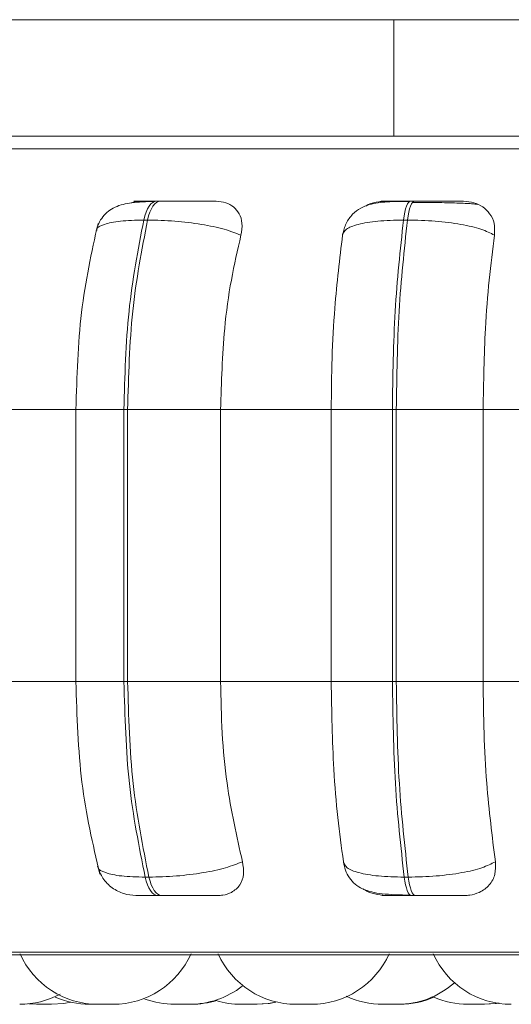
# Model space of a CAD drawing. Units: millimetres. Extents: x 901 to 1314, y 3 to 283.
# Drawn here: x 1027 to 1027, y 84 to 85 of the extents above; entities that cross this region are included whole.
import ezdxf

# ---------------------------------------------------------------- set-up
doc = ezdxf.new("R2010")
doc.units = ezdxf.units.MM

msp = doc.modelspace()

# ---------------------------------------------------------------- linework, layer by layer
at = {"color": 7, "linetype": 'Continuous', "lineweight": 15}
for p, q in [((1026.53755, 85.22693), (1027.37089, 85.22693)), ((1027.37089, 85.12693), (1027.37089, 85.22693)), ((1027.37089, 85.22693), (1028.77089, 85.22693)), ((1026.53825, 85.12693), (1027.37089, 85.12693)), ((1027.17046, 85.07135), (1027.16721, 85.07135)), ((1027.38855, 85.07135), (1027.38512, 85.07135)), ((1027.1596, 85.05512), (1027.15636, 85.05512)), ((1027.38246, 85.05512), (1027.37903, 85.05512)), ((1027.01063, 84.89262), (1027.09888, 84.89262)), ((1027.098, 84.89262), (1027.098, 84.65929)), ((1027.13938, 84.89262), (1027.14254, 84.89262)), ((1027.13938, 84.65929), (1027.13938, 84.89262)), ((1027.14254, 84.89262), (1027.22224, 84.89262)), ((1027.14254, 84.89262), (1027.14254, 84.65929)), ((1027.22224, 84.89262), (1027.31705, 84.89262)), ((1027.22224, 84.89262), (1027.22224, 84.65929)), ((1027.31705, 84.89262), (1027.36951, 84.89262)), ((1027.31705, 84.65929), (1027.31705, 84.89262)), ((1027.36951, 84.89262), (1027.37286, 84.89262)), ((1027.36951, 84.65929), (1027.36951, 84.89262)), ((1027.37286, 84.89262), (1027.37286, 84.65929)), ((1027.37286, 84.89262), (1027.44733, 84.89262)), ((1027.44733, 84.89262), (1027.54582, 84.89262)), ((1027.44733, 84.89262), (1027.44733, 84.65929)), ((1027.01063, 84.65929), (1027.09888, 84.65929)), ((1027.13938, 84.65929), (1027.14254, 84.65929)), ((1027.14254, 84.65929), (1027.22224, 84.65929)), ((1027.22224, 84.65929), (1027.31705, 84.65929)), ((1027.31705, 84.65929), (1027.36951, 84.65929)), ((1027.36951, 84.65929), (1027.37286, 84.65929)), ((1027.37286, 84.65929), (1027.44733, 84.65929)), ((1027.44733, 84.65929), (1027.54582, 84.65929)), ((1027.15755, 84.49164), (1027.1608, 84.49164)), ((1027.37969, 84.49164), (1027.38313, 84.49164)), ((1027.16828, 84.47596), (1027.17153, 84.47596)), ((1027.38571, 84.47596), (1027.38915, 84.47596)), ((1026.47576, 84.42516), (1028.85576, 84.42516)), ((1027.05059, 84.38262), (1027.05114, 84.38262)), ((1027.05779, 84.38293), (1027.06447, 84.38262)), ((1027.0773, 84.38262), (1027.06447, 84.38262)), ((1027.11058, 84.38262), (1027.1104, 84.38262)), ((1027.11714, 84.38262), (1027.12999, 84.38262)), ((1027.1828, 84.38262), (1027.19563, 84.38262)), ((1027.2525, 84.38262), (1027.23969, 84.38262)), ((1027.24074, 84.38262), (1027.2408, 84.38262)), ((1027.28547, 84.38262), (1027.28707, 84.38262))]:
    msp.add_line(p, q, dxfattribs=at)
at = {"color": 8, "linetype": 'Continuous', "lineweight": 15}
for p, q in [((1026.45366, 85.11614), (1028.77089, 85.11614)), ((1027.17046, 85.07135), (1027.17051, 85.07135)), ((1027.098, 84.89262), (1027.13938, 84.89262)), ((1027.098, 84.65929), (1027.13938, 84.65929)), ((1026.46754, 84.42733), (1028.86188, 84.42733))]:
    msp.add_line(p, q, dxfattribs=at)
at = {"color": 7, "linetype": 'Continuous', "lineweight": 15, "flags": 128}
for points in [[(1027.15636, 85.05512), (1027.15729, 85.05867), (1027.15838, 85.06188), (1027.15962, 85.06468), (1027.16099, 85.06704), (1027.16247, 85.06892), (1027.16402, 85.07027), (1027.16563, 85.07109), (1027.16726, 85.07135)], [(1027.17051, 85.07135), (1027.16887, 85.07109), (1027.16727, 85.07027), (1027.16571, 85.06892), (1027.16424, 85.06704), (1027.16287, 85.06468), (1027.16163, 85.06188), (1027.16053, 85.05867), (1027.1596, 85.05512)], [(1027.37903, 85.05512), (1027.37955, 85.05867), (1027.38016, 85.06188), (1027.38086, 85.06468), (1027.38163, 85.06704), (1027.38246, 85.06892), (1027.38333, 85.07027), (1027.38423, 85.07109), (1027.38515, 85.07135)], [(1027.38858, 85.07135), (1027.38766, 85.07109), (1027.38676, 85.07027), (1027.38589, 85.06892), (1027.38506, 85.06704), (1027.38429, 85.06468), (1027.38359, 85.06188), (1027.38298, 85.05867), (1027.38246, 85.05512)], [(1027.16828, 84.47596), (1027.16668, 84.47623), (1027.16511, 84.47702), (1027.16359, 84.47833), (1027.16214, 84.48014), (1027.16079, 84.48242), (1027.15957, 84.48512), (1027.15848, 84.48821), (1027.15755, 84.49164)], [(1027.1608, 84.49164), (1027.16173, 84.48821), (1027.16282, 84.48512), (1027.16405, 84.48242), (1027.1654, 84.48014), (1027.16684, 84.47833), (1027.16836, 84.47702), (1027.16993, 84.47623), (1027.17153, 84.47596)], [(1027.38571, 84.47596), (1027.38482, 84.47623), (1027.38394, 84.47702), (1027.38308, 84.47833), (1027.38227, 84.48014), (1027.38151, 84.48242), (1027.38083, 84.48512), (1027.38022, 84.48821), (1027.37969, 84.49164)], [(1027.38313, 84.49164), (1027.38365, 84.48821), (1027.38426, 84.48512), (1027.38495, 84.48242), (1027.38571, 84.48014), (1027.38652, 84.47833), (1027.38737, 84.47702), (1027.38825, 84.47623), (1027.38915, 84.47596)], [(1027.0773, 84.38262), (1027.0878, 84.38338), (1027.09386, 84.38452)], [(1027.25252, 84.38262), (1027.26302, 84.38338), (1027.2692, 84.38455)], [(1027.25356, 84.38262), (1027.26405, 84.38338), (1027.26971, 84.38443)], [(1027.44702, 84.38262), (1027.45752, 84.38338), (1027.46041, 84.38386)], [(1027.44837, 84.38262), (1027.45887, 84.38338), (1027.46109, 84.38374)]]:
    msp.add_lwpolyline(points, dxfattribs=at)
at = {"color": 7, "linetype": 'Continuous', "lineweight": 15}
for centre, start, end in [((1027.11716, 84.45596), 204.14774, 270), ((1027.13, 84.45596), 270, 335.85226), ((1027.28706, 84.45596), 204.14774, 270), ((1027.29989, 84.45596), 270, 335.85226), ((1027.47146, 84.45596), 204.14774, 270), ((1027.19562, 84.45596), 270, 307.97656), ((1027.37409, 84.45596), 270, 311.59244), ((1027.04997, 84.45596), 270, 298.14505), ((1027.10986, 84.45596), 246.39779, 270), ((1027.36126, 84.45596), 244.75238, 270), ((1027.37587, 84.45596), 270, 294.00321), ((1027.43418, 84.45596), 246.57245, 270), ((1027.18278, 84.45596), 249.73563, 270), ((1027.19714, 84.45596), 270, 287.2844), ((1027.23969, 84.45596), 253.13803, 270)]:
    msp.add_arc(centre, 0.07333, start, end, dxfattribs=at)
for points, knots in [([(1028.69128, 85.12693), (1028.66562, 85.12693), (1028.61357, 85.12693), (1028.52238, 85.12693), (1028.42786, 85.12693), (1028.33265, 85.12693), (1028.22991, 85.12693), (1028.12039, 85.12693), (1028.00606, 85.12693), (1027.88892, 85.12693), (1027.77029, 85.12693), (1027.64039, 85.12693), (1027.50094, 85.12693), (1027.356, 85.12693), (1027.21861, 85.12693), (1027.08793, 85.12693), (1026.96361, 85.12693), (1026.85679, 85.12693), (1026.76775, 85.12693), (1026.69499, 85.12693), (1026.63178, 85.12693), (1026.57924, 85.12693), (1026.53807, 85.12693), (1026.50951, 85.12693), (1026.49263, 85.12693), (1026.49128, 85.12693), (1026.49065, 85.12693)], [0, 0, 0, 0, 0.047791, 0.096929, 0.135338, 0.173753, 0.212979, 0.252211, 0.291438, 0.330669, 0.369078, 0.407493, 0.456625, 0.504418, 0.550775, 0.597128, 0.64492, 0.694057, 0.732466, 0.77088, 0.810107, 0.849339, 0.888566, 0.927798, 0.966206, 1, 1, 1, 1]), ([(1027.16565, 85.0711), (1027.16209, 85.07099), (1027.15514, 85.07079), (1027.14352, 85.06981), (1027.13397, 85.06768), (1027.12603, 85.06297), (1027.12126, 85.05828), (1027.11755, 85.05256), (1027.11615, 85.04805), (1027.11548, 85.0459)], [0, 0, 0, 0, 0.154004, 0.300632, 0.568846, 0.690655, 0.803225, 0.906264, 1, 1, 1, 1]), ([(1027.1456, 85.06976), (1027.1469, 85.07018), (1027.14972, 85.07109), (1027.15247, 85.07115), (1027.15396, 85.07118)], [0, 0, 0, 0, 0.462492, 1, 1, 1, 1]), ([(1027.15396, 85.07118), (1027.15182, 85.0712), (1027.14755, 85.07124), (1027.14763, 85.07128), (1027.15066, 85.07132), (1027.1547, 85.07133), (1027.16018, 85.07135), (1027.16491, 85.07135), (1027.16726, 85.07135)], [0, 0, 0, 0, 0.249944, 0.499263, 0.626668, 0.749855, 0.875951, 1, 1, 1, 1]), ([(1027.21831, 85.07118), (1027.21642, 85.0712), (1027.21266, 85.07124), (1027.20303, 85.07128), (1027.19375, 85.07132), (1027.18603, 85.07133), (1027.17804, 85.07135), (1027.173, 85.07135), (1027.17051, 85.07135)], [0, 0, 0, 0, 0.249939, 0.499282, 0.626916, 0.749936, 0.876094, 1, 1, 1, 1]), ([(1027.21831, 85.07118), (1027.22118, 85.07091), (1027.22693, 85.07039), (1027.23373, 85.0665), (1027.23867, 85.06057), (1027.2413, 85.05227), (1027.24023, 85.04564), (1027.23967, 85.04218)], [0, 0, 0, 0, 0.1777664, 0.3548255, 0.5463141, 0.7635063, 1, 1, 1, 1]), ([(1027.38424, 85.0711), (1027.37765, 85.07107), (1027.365, 85.07101), (1027.3521, 85.06955), (1027.34213, 85.06555), (1027.33512, 85.0603), (1027.32927, 85.05261), (1027.32767, 85.04593), (1027.32687, 85.04257)], [0, 0, 0, 0, 0.255292, 0.490029, 0.609684, 0.735361, 0.867036, 1, 1, 1, 1]), ([(1027.34664, 85.06706), (1027.34734, 85.06751), (1027.35062, 85.06962), (1027.3564, 85.07085), (1027.36101, 85.07109), (1027.36256, 85.07118)], [0, 0, 0, 0, 0.153975, 0.715462, 1, 1, 1, 1]), ([(1027.36256, 85.07118), (1027.3613, 85.0712), (1027.35878, 85.07124), (1027.36123, 85.07128), (1027.36597, 85.07132), (1027.37114, 85.07133), (1027.37755, 85.07135), (1027.38263, 85.07135), (1027.38515, 85.07135)], [0, 0, 0, 0, 0.249952, 0.499259, 0.626638, 0.749896, 0.875951, 1, 1, 1, 1]), ([(1027.40189, 85.07019), (1027.40026, 85.07021), (1027.39526, 85.07028), (1027.39019, 85.07029), (1027.38678, 85.07029)], [0, 0, 0, 0, 0.325193, 1, 1, 1, 1]), ([(1027.43052, 85.07118), (1027.42952, 85.0712), (1027.42753, 85.07124), (1027.41973, 85.07128), (1027.41147, 85.07132), (1027.40424, 85.07133), (1027.39642, 85.07135), (1027.39118, 85.07135), (1027.38858, 85.07135)], [0, 0, 0, 0, 0.249941, 0.499324, 0.626956, 0.749928, 0.876106, 1, 1, 1, 1]), ([(1027.44257, 85.06851), (1027.44112, 85.06872), (1027.43787, 85.06919), (1027.42773, 85.06966), (1027.41671, 85.06997), (1027.4088, 85.07012), (1027.40365, 85.07018), (1027.40189, 85.07019)], [0, 0, 0, 0, 0.258904, 0.583381, 0.747856, 0.913655, 1, 1, 1, 1]), ([(1027.43052, 85.07118), (1027.43358, 85.07091), (1027.4397, 85.07039), (1027.44747, 85.0665), (1027.45355, 85.06057), (1027.45751, 85.05227), (1027.45725, 85.04564), (1027.45711, 85.04218)], [0, 0, 0, 0, 0.177786, 0.35484, 0.546343, 0.763512, 1, 1, 1, 1]), ([(1027.13938, 84.89262), (1027.14012, 84.92123), (1027.1416, 84.97844), (1027.15144, 85.02956), (1027.15636, 85.05512)], [0, 0, 0, 0, 0.499997, 1, 1, 1, 1]), ([(1027.1596, 85.05512), (1027.15467, 85.02956), (1027.14481, 84.97843), (1027.1433, 84.92123), (1027.14254, 84.89262)], [0, 0, 0, 0, 0.499999, 1, 1, 1, 1]), ([(1027.23967, 85.04218), (1027.23514, 85.04394), (1027.2259, 85.04753), (1027.20592, 85.05164), (1027.18262, 85.05455), (1027.16734, 85.05493), (1027.1596, 85.05512)], [0, 0, 0, 0, 0.236569, 0.482299, 0.737993, 1, 1, 1, 1]), ([(1027.32683, 85.04218), (1027.32752, 85.04394), (1027.32892, 85.04753), (1027.33951, 85.05164), (1027.35631, 85.05455), (1027.37139, 85.05493), (1027.37903, 85.05512)], [0, 0, 0, 0, 0.236574, 0.482308, 0.737993, 1, 1, 1, 1]), ([(1027.36951, 84.89262), (1027.36993, 84.92123), (1027.37075, 84.97843), (1027.37627, 85.02956), (1027.37903, 85.05512)], [0, 0, 0, 0, 0.499998, 1, 1, 1, 1]), ([(1027.38246, 85.05512), (1027.37968, 85.02956), (1027.37414, 84.97843), (1027.37328, 84.92123), (1027.37286, 84.89262)], [0, 0, 0, 0, 0.499999, 1, 1, 1, 1]), ([(1027.45711, 85.04218), (1027.45358, 85.04394), (1027.44638, 85.04753), (1027.42849, 85.05164), (1027.40627, 85.05455), (1027.39046, 85.05493), (1027.38246, 85.05512)], [0, 0, 0, 0, 0.236573, 0.482313, 0.738009, 1, 1, 1, 1]), ([(1027.11714, 85.05226), (1027.11166, 85.02738), (1027.10073, 84.97774), (1027.099, 84.92096), (1027.09814, 84.89262)], [0, 0, 0, 0, 0.5010557, 1, 1, 1, 1]), ([(1027.23967, 85.04218), (1027.23676, 85.02955), (1027.23095, 85.0043), (1027.22402, 84.95416), (1027.22292, 84.916), (1027.22224, 84.89262)], [0, 0, 0, 0, 0.279278, 0.558458, 1, 1, 1, 1]), ([(1027.31705, 84.89262), (1027.31721, 84.90737), (1027.31752, 84.93686), (1027.32031, 84.9886), (1027.32435, 85.02182), (1027.32683, 85.04218)], [0, 0, 0, 0, 0.2791197, 0.5582365, 1, 1, 1, 1]), ([(1027.45711, 85.04218), (1027.45548, 85.02955), (1027.45222, 85.0043), (1027.44833, 84.95416), (1027.44771, 84.916), (1027.44733, 84.89262)], [0, 0, 0, 0, 0.279275, 0.558453, 1, 1, 1, 1]), ([(1027.09814, 84.65929), (1027.09907, 84.62988), (1027.10093, 84.57092), (1027.11268, 84.51991), (1027.11856, 84.49435)], [0, 0, 0, 0, 0.498851, 1, 1, 1, 1]), ([(1027.15755, 84.49164), (1027.15229, 84.5179), (1027.14177, 84.57041), (1027.14017, 84.62966), (1027.13938, 84.65929)], [0, 0, 0, 0, 0.500003, 1, 1, 1, 1]), ([(1027.14254, 84.65929), (1027.14335, 84.62966), (1027.14497, 84.57041), (1027.15552, 84.5179), (1027.1608, 84.49164)], [0, 0, 0, 0, 0.499999, 1, 1, 1, 1]), ([(1027.22224, 84.65929), (1027.22253, 84.64455), (1027.22309, 84.61506), (1027.22821, 84.56138), (1027.23602, 84.52675), (1027.24096, 84.50487)], [0, 0, 0, 0, 0.26914, 0.538278, 1, 1, 1, 1]), ([(1027.32755, 84.50487), (1027.32586, 84.51732), (1027.32247, 84.54222), (1027.3182, 84.5938), (1027.3175, 84.63394), (1027.31705, 84.65929)], [0, 0, 0, 0, 0.269321, 0.538537, 1, 1, 1, 1]), ([(1027.37969, 84.49164), (1027.37674, 84.5179), (1027.37084, 84.57041), (1027.36996, 84.62966), (1027.36951, 84.65929)], [0, 0, 0, 0, 0.500006, 1, 1, 1, 1]), ([(1027.37286, 84.65929), (1027.37332, 84.62966), (1027.37423, 84.57041), (1027.38016, 84.5179), (1027.38313, 84.49164)], [0, 0, 0, 0, 0.500002, 1, 1, 1, 1]), ([(1027.44733, 84.65929), (1027.44749, 84.64455), (1027.44781, 84.61506), (1027.45068, 84.56138), (1027.45506, 84.52675), (1027.45783, 84.50487)], [0, 0, 0, 0, 0.269143, 0.538278, 1, 1, 1, 1]), ([(1027.11676, 84.50098), (1027.11806, 84.49744), (1027.12066, 84.49032), (1027.1289, 84.48215), (1027.13888, 84.4769), (1027.14611, 84.47626), (1027.14957, 84.47596)], [0, 0, 0, 0, 0.257607, 0.518615, 0.76966, 1, 1, 1, 1]), ([(1027.24096, 84.50487), (1027.23645, 84.50308), (1027.22726, 84.49943), (1027.20735, 84.49524), (1027.18397, 84.49224), (1027.16859, 84.49184), (1027.1608, 84.49164)], [0, 0, 0, 0, 0.2352649, 0.4806835, 0.7366822, 1, 1, 1, 1]), ([(1027.24096, 84.50487), (1027.24156, 84.50122), (1027.24278, 84.49393), (1027.23934, 84.48467), (1027.23273, 84.47865), (1027.22556, 84.47621), (1027.22129, 84.47602), (1027.21988, 84.47596)], [0, 0, 0, 0, 0.2509769, 0.5023111, 0.7413304, 0.9145881, 1, 1, 1, 1]), ([(1027.32755, 84.50487), (1027.32822, 84.50308), (1027.32959, 84.49943), (1027.34006, 84.49524), (1027.35685, 84.49224), (1027.37201, 84.49184), (1027.37969, 84.49164)], [0, 0, 0, 0, 0.235258, 0.480712, 0.736699, 1, 1, 1, 1]), ([(1027.32758, 84.50453), (1027.32807, 84.50218), (1027.32913, 84.49716), (1027.33269, 84.49066), (1027.33766, 84.48526), (1027.34647, 84.47979), (1027.35757, 84.47751), (1027.37176, 84.47651), (1027.3804, 84.47631), (1027.38484, 84.47621)], [0, 0, 0, 0, 0.086146, 0.183803, 0.293352, 0.414035, 0.686644, 0.83866, 1, 1, 1, 1]), ([(1027.45783, 84.50487), (1027.45432, 84.50308), (1027.44716, 84.49943), (1027.42937, 84.49524), (1027.4071, 84.49224), (1027.39119, 84.49184), (1027.38313, 84.49164)], [0, 0, 0, 0, 0.235267, 0.480693, 0.736704, 1, 1, 1, 1]), ([(1027.45783, 84.50487), (1027.45797, 84.50122), (1027.45826, 84.49393), (1027.45323, 84.48466), (1027.44531, 84.47865), (1027.43736, 84.47621), (1027.43284, 84.47602), (1027.43135, 84.47596)], [0, 0, 0, 0, 0.250963, 0.502255, 0.741302, 0.914531, 1, 1, 1, 1]), ([(1027.36361, 84.47596), (1027.36054, 84.47624), (1027.3544, 84.47681), (1027.34774, 84.47919), (1027.34494, 84.48124), (1027.34454, 84.48154)], [0, 0, 0, 0, 0.462271, 0.922502, 1, 1, 1, 1]), ([(1027.14961, 84.47596), (1027.15022, 84.47596), (1027.15143, 84.47596), (1027.15551, 84.47596), (1027.16102, 84.47596), (1027.16587, 84.47596), (1027.16828, 84.47596)], [0, 0, 0, 0, 0.254962, 0.500661, 0.752543, 1, 1, 1, 1]), ([(1027.17153, 84.47596), (1027.17409, 84.47596), (1027.17927, 84.47596), (1027.18746, 84.47596), (1027.19533, 84.47596), (1027.20472, 84.47596), (1027.21435, 84.47596), (1027.21804, 84.47596), (1027.21988, 84.47596)], [0, 0, 0, 0, 0.123757, 0.250052, 0.372783, 0.500725, 0.750003, 1, 1, 1, 1]), ([(1027.36361, 84.47596), (1027.36223, 84.47596), (1027.35946, 84.47596), (1027.36164, 84.47596), (1027.36626, 84.47596), (1027.37144, 84.47596), (1027.37794, 84.47596), (1027.38314, 84.47596), (1027.38571, 84.47596)], [0, 0, 0, 0, 0.250064, 0.499281, 0.626967, 0.749981, 0.876144, 1, 1, 1, 1]), ([(1027.38915, 84.47596), (1027.39181, 84.47596), (1027.3972, 84.47596), (1027.40519, 84.47596), (1027.41255, 84.47596), (1027.42084, 84.47596), (1027.42857, 84.47596), (1027.43042, 84.47596), (1027.43135, 84.47596)], [0, 0, 0, 0, 0.123751, 0.250077, 0.372772, 0.500708, 0.749973, 1, 1, 1, 1]), ([(1027.04998, 84.38262), (1027.05035, 84.38262), (1027.05092, 84.38262), (1027.05117, 84.38262), (1027.05113, 84.38262), (1027.05112, 84.38262)], [0, 0, 0, 0, 0.571892, 0.893172, 1, 1, 1, 1]), ([(1027.10984, 84.38262), (1027.10989, 84.38262), (1027.10998, 84.38262), (1027.11003, 84.38262), (1027.11035, 84.38262), (1027.11036, 84.38262), (1027.1104, 84.38262), (1027.11073, 84.38262), (1027.11154, 84.38262), (1027.11295, 84.38262), (1027.11449, 84.38262), (1027.11591, 84.38262), (1027.11691, 84.38262), (1027.11722, 84.38262)], [0, 0, 0, 0, 0.115074, 0.229406, 0.229915, 0.231854, 0.236869, 0.256537, 0.457884, 0.61681, 0.726593, 0.914232, 1, 1, 1, 1]), ([(1027.11213, 84.38262), (1027.11218, 84.38262), (1027.11246, 84.38262), (1027.11327, 84.38262), (1027.11396, 84.38262), (1027.11438, 84.38262), (1027.11441, 84.38262), (1027.1145, 84.38262), (1027.11521, 84.38262), (1027.11596, 84.38262), (1027.11663, 84.38262)], [0, 0, 0, 0, 0.055331, 0.301704, 0.547697, 0.548476, 0.552671, 0.563824, 0.605492, 1, 1, 1, 1]), ([(1027.11927, 84.38262), (1027.11925, 84.38262), (1027.1192, 84.38262), (1027.11991, 84.38262), (1027.12079, 84.38262), (1027.12106, 84.38262)], [0, 0, 0, 0, 0.27339, 0.77108, 1, 1, 1, 1]), ([(1027.12129, 84.38262), (1027.1215, 84.38262), (1027.12197, 84.38262), (1027.12252, 84.38262), (1027.12264, 84.38262), (1027.12271, 84.38262)], [0, 0, 0, 0, 0.231417, 0.514877, 1, 1, 1, 1]), ([(1027.12314, 84.38262), (1027.12323, 84.38262), (1027.12332, 84.38262), (1027.12327, 84.38262), (1027.12327, 84.38262)], [0, 0, 0, 0, 0.973311, 1, 1, 1, 1]), ([(1027.12955, 84.38262), (1027.13006, 84.38262), (1027.13088, 84.38262), (1027.13155, 84.38262), (1027.13195, 84.38262), (1027.13191, 84.38262), (1027.13189, 84.38262)], [0, 0, 0, 0, 0.339805, 0.560704, 0.781982, 1, 1, 1, 1]), ([(1027.19555, 84.38262), (1027.19583, 84.38262), (1027.1964, 84.38262), (1027.19684, 84.38262), (1027.19715, 84.38262), (1027.19708, 84.38262), (1027.19705, 84.38262)], [0, 0, 0, 0, 0.255199, 0.535587, 0.816588, 1, 1, 1, 1]), ([(1027.25215, 84.38262), (1027.2525, 84.38262), (1027.25312, 84.38262), (1027.25344, 84.38262), (1027.25361, 84.38262), (1027.25355, 84.38262), (1027.25355, 84.38262)], [0, 0, 0, 0, 0.395173, 0.690709, 0.993301, 1, 1, 1, 1]), ([(1027.28585, 84.38262), (1027.28585, 84.38262), (1027.28585, 84.38262), (1027.28589, 84.38262), (1027.28613, 84.38262), (1027.28615, 84.38262)], [0, 0, 0, 0, 0.0020884, 0.9259279, 1, 1, 1, 1]), ([(1027.28704, 84.38262), (1027.28707, 84.38262), (1027.28713, 84.38262), (1027.2873, 84.38262), (1027.28756, 84.38262), (1027.28759, 84.38262), (1027.28797, 84.38262), (1027.28863, 84.38262), (1027.28988, 84.38262), (1027.29059, 84.38262), (1027.29102, 84.38262), (1027.29105, 84.38262), (1027.29114, 84.38262), (1027.29191, 84.38262), (1027.29332, 84.38262), (1027.29505, 84.38262), (1027.29662, 84.38262), (1027.29789, 84.38262), (1027.29886, 84.38262), (1027.29923, 84.38262), (1027.29945, 84.38262), (1027.29975, 84.38262), (1027.29991, 84.38262), (1027.29991, 84.38262), (1027.29991, 84.38262)], [0, 0, 0, 0, 0.062569, 0.1253, 0.126011, 0.130442, 0.142534, 0.249518, 0.312433, 0.375138, 0.375335, 0.376397, 0.37922, 0.390021, 0.500281, 0.587337, 0.647644, 0.750285, 0.812521, 0.87461, 0.876552, 0.892846, 0.999014, 1, 1, 1, 1]), ([(1027.29984, 84.38262), (1027.29997, 84.38262), (1027.30046, 84.38262), (1027.30109, 84.38262), (1027.30191, 84.38262), (1027.30204, 84.38262), (1027.30212, 84.38262)], [0, 0, 0, 0, 0.089064, 0.325458, 0.56475, 1, 1, 1, 1]), ([(1027.36124, 84.38262), (1027.36126, 84.38262), (1027.36128, 84.38262), (1027.36162, 84.38262), (1027.36176, 84.38262), (1027.36181, 84.38262), (1027.36212, 84.38262), (1027.36288, 84.38262), (1027.36402, 84.38262), (1027.36493, 84.38262), (1027.36522, 84.38262), (1027.36525, 84.38262), (1027.36534, 84.38262), (1027.36612, 84.38262), (1027.36752, 84.38262), (1027.36926, 84.38262), (1027.37083, 84.38262), (1027.37209, 84.38262), (1027.37307, 84.38262), (1027.37344, 84.38262), (1027.37366, 84.38262), (1027.37393, 84.38262), (1027.37426, 84.38262), (1027.37411, 84.38262), (1027.37411, 84.38262)], [0, 0, 0, 0, 0.062786, 0.125331, 0.125954, 0.130459, 0.142732, 0.24972, 0.312512, 0.375218, 0.375497, 0.376559, 0.379305, 0.389924, 0.500381, 0.587412, 0.647537, 0.750456, 0.812541, 0.874806, 0.876748, 0.892788, 0.998995, 1, 1, 1, 1]), ([(1027.37408, 84.38262), (1027.37434, 84.38262), (1027.3749, 84.38262), (1027.37567, 84.38262), (1027.3758, 84.38262), (1027.37589, 84.38262)], [0, 0, 0, 0, 0.240309, 0.509755, 1, 1, 1, 1]), ([(1027.43417, 84.38262), (1027.43418, 84.38262), (1027.43421, 84.38262), (1027.43454, 84.38262), (1027.43468, 84.38262), (1027.43473, 84.38262), (1027.43505, 84.38262), (1027.43588, 84.38262), (1027.4368, 84.38262), (1027.43817, 84.38262), (1027.43814, 84.38262), (1027.43818, 84.38262), (1027.43825, 84.38262), (1027.43907, 84.38262), (1027.44043, 84.38262), (1027.44218, 84.38262), (1027.44375, 84.38262), (1027.44501, 84.38262), (1027.44599, 84.38262), (1027.44636, 84.38262), (1027.44658, 84.38262), (1027.44686, 84.38262), (1027.44718, 84.38262), (1027.44704, 84.38262), (1027.44704, 84.38262)], [0, 0, 0, 0, 0.062787, 0.125332, 0.125956, 0.130461, 0.142734, 0.249561, 0.312478, 0.375185, 0.375383, 0.376445, 0.379376, 0.389995, 0.500259, 0.587514, 0.647568, 0.750328, 0.812538, 0.874805, 0.876747, 0.892787, 0.998995, 1, 1, 1, 1]), ([(1027.44702, 84.38262), (1027.44712, 84.38262), (1027.44753, 84.38262), (1027.44815, 84.38262), (1027.44829, 84.38262), (1027.44839, 84.38262)], [0, 0, 0, 0, 0.115527, 0.429816, 1, 1, 1, 1])]:
    msp.add_open_spline(points, degree=3, knots=knots, dxfattribs=at)
at = {"color": 8, "linetype": 'Continuous', "lineweight": 15}
for points, knots in [([(1027.1161, 85.04627), (1027.11606, 85.0466), (1027.11577, 85.04871), (1027.12196, 85.05159), (1027.13522, 85.05456), (1027.14925, 85.05493), (1027.15636, 85.05512)], [0, 0, 0, 0, 0.056247, 0.360035, 0.676125, 1, 1, 1, 1]), ([(1027.11734, 84.50065), (1027.1173, 84.50034), (1027.117, 84.49822), (1027.12309, 84.49529), (1027.1363, 84.49223), (1027.1504, 84.49184), (1027.15755, 84.49164)], [0, 0, 0, 0, 0.052153, 0.356348, 0.673643, 1, 1, 1, 1])]:
    msp.add_open_spline(points, degree=3, knots=knots, dxfattribs=at)

doc.saveas('drawing.dxf')
